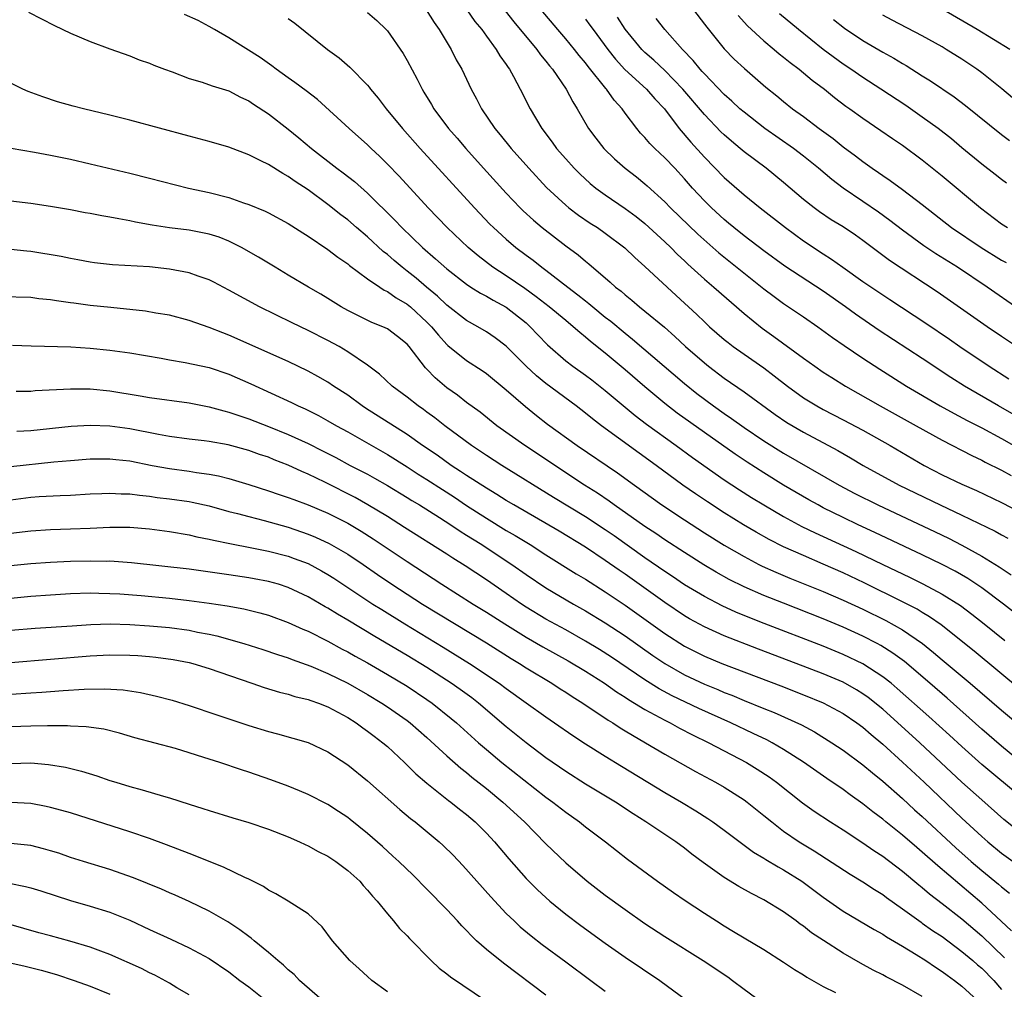
# Model space of a CAD drawing. Units: inches. Extents: x 2661000 to 2664000, y 1554000 to 1557000.
# Drawn here: x 2661810 to 2661909, y 1555858 to 1555956 of the extents above; entities that cross this region are included whole.
import ezdxf

# ---------------------------------------------------------------- set-up
doc = ezdxf.new("R2010")
doc.units = ezdxf.units.IN
doc.header["$MEASUREMENT"] = 0
doc.layers.add('LD26611554_2ft', color=134, linetype='Continuous')

msp = doc.modelspace()

# ---------------------------------------------------------------- linework, layer by layer
at = {"layer": 'LD26611554_2ft'}
for points, elevation in [([(2661810.772, 1555956.772), (2661813.412, 1555955.412), (2661815, 1555954.651), (2661817, 1555953.783), (2661819, 1555953.049), (2661821, 1555952.351), (2661821.959, 1555951.959), (2661823, 1555951.62), (2661823.415, 1555951.415), (2661824.519, 1555951), (2661825.261, 1555950.739), (2661827, 1555950.07), (2661828.315, 1555949.685), (2661829.321, 1555949.321), (2661831, 1555948.8), (2661832.184, 1555948.184), (2661833, 1555947.819), (2661833.48, 1555947.48), (2661835, 1555946.48), (2661837, 1555944.938), (2661838.072, 1555944.073), (2661839.338, 1555943), (2661841.9, 1555941), (2661842.54, 1555940.54), (2661843.667, 1555939.667), (2661845, 1555938.496), (2661847.764, 1555935.764), (2661848.477, 1555935), (2661850.545, 1555933), (2661851.867, 1555931.867), (2661853, 1555930.846), (2661855, 1555929.289), (2661855.437, 1555929), (2661856.388, 1555928.389), (2661857, 1555928.074), (2661857.665, 1555927.665), (2661859, 1555926.97), (2661861, 1555925.378), (2661861.426, 1555925), (2661862.181, 1555924.181), (2661863.169, 1555923.169), (2661865, 1555921.565), (2661865.722, 1555921), (2661867, 1555920.091), (2661867.623, 1555919.623), (2661869, 1555918.555), (2661872.018, 1555916.018), (2661873.147, 1555915.147), (2661876.151, 1555913), (2661877.799, 1555911.799), (2661881, 1555909.548), (2661882.529, 1555908.529), (2661883.754, 1555907.754), (2661885.001, 1555907.001), (2661887, 1555905.836), (2661888.84, 1555904.84), (2661890.187, 1555904.187), (2661891, 1555903.822), (2661894.29, 1555902.29), (2661897, 1555900.989), (2661899.71, 1555899.711), (2661901.049, 1555899.049), (2661903, 1555898.004), (2661904.838, 1555896.838), (2661905.982, 1555895.982), (2661907.244, 1555895), (2661909.325, 1555893.325)], 8292), ([(2661911.329, 1555895.329), (2661909.2, 1555897), (2661907, 1555898.624), (2661905.578, 1555899.578), (2661904.314, 1555900.314), (2661903, 1555901.006), (2661901, 1555901.972), (2661896.218, 1555904.218), (2661894.519, 1555905), (2661893, 1555905.735), (2661891, 1555906.728), (2661890.481, 1555907), (2661889.532, 1555907.532), (2661887, 1555909.014), (2661885, 1555910.237), (2661883.318, 1555911.318), (2661882.121, 1555912.121), (2661879, 1555914.308), (2661876.267, 1555916.267), (2661875, 1555917.243), (2661873, 1555918.915), (2661871, 1555920.638), (2661869, 1555922.315), (2661867.504, 1555923.504), (2661867, 1555923.952), (2661866.412, 1555924.412), (2661865.768, 1555925), (2661865, 1555925.61), (2661863.323, 1555927), (2661862.031, 1555928.031), (2661860.86, 1555928.86), (2661859, 1555930.125), (2661857.652, 1555931), (2661856.153, 1555932.153), (2661855.142, 1555933), (2661853.04, 1555935), (2661851.125, 1555937), (2661848.184, 1555940.185), (2661847, 1555941.423), (2661846.208, 1555942.207), (2661845.355, 1555943), (2661845, 1555943.354), (2661843.131, 1555945), (2661839.936, 1555947.936), (2661838.808, 1555948.808), (2661837.664, 1555949.663), (2661837, 1555950.113), (2661835.767, 1555951), (2661835.34, 1555951.34), (2661834.173, 1555952.173), (2661831, 1555954.182), (2661829.54, 1555955), (2661829, 1555955.323), (2661827.901, 1555955.901), (2661826.534, 1555956.534)], 8290), ([(2661845, 1555956.74), (2661845.924, 1555955.924), (2661846.892, 1555955), (2661847, 1555954.881), (2661848.595, 1555952.595), (2661849, 1555951.876), (2661850.007, 1555950.007), (2661850.502, 1555949), (2661850.697, 1555948.697), (2661851.445, 1555947.445), (2661851.689, 1555947), (2661853.175, 1555945), (2661854.031, 1555944.031), (2661854.907, 1555943), (2661856.716, 1555941), (2661859, 1555938.495), (2661860.413, 1555937), (2661860.705, 1555936.705), (2661861.74, 1555935.74), (2661862.627, 1555935), (2661865, 1555933.176), (2661866.25, 1555932.25), (2661867, 1555931.609), (2661867.345, 1555931.345), (2661869.506, 1555929.506), (2661870.043, 1555929), (2661870.584, 1555928.584), (2661871, 1555928.21), (2661871.675, 1555927.675), (2661872.458, 1555927), (2661873, 1555926.577), (2661874.959, 1555924.959), (2661876.02, 1555924.02), (2661877.102, 1555923), (2661879, 1555921.34), (2661879.428, 1555921), (2661881, 1555919.811), (2661883, 1555918.428), (2661886.145, 1555916.145), (2661887.336, 1555915.336), (2661889, 1555914.358), (2661892.486, 1555912.486), (2661893.759, 1555911.759), (2661895.044, 1555911), (2661898.665, 1555909), (2661902.805, 1555907), (2661905, 1555905.968), (2661908.346, 1555904.346), (2661909, 1555903.972), (2661909.634, 1555903.634)], 8286), ([(2661850.925, 1555957), (2661851.71, 1555955.71), (2661852.241, 1555955), (2661853.445, 1555953), (2661853.958, 1555951.958), (2661854.502, 1555951), (2661855.459, 1555949), (2661856.003, 1555948.003), (2661856.512, 1555947), (2661857.863, 1555945), (2661858.386, 1555944.386), (2661859.49, 1555943), (2661861.267, 1555941), (2661863.063, 1555939.063), (2661865, 1555937.264), (2661865.325, 1555937), (2661866.277, 1555936.278), (2661867.466, 1555935.466), (2661868.199, 1555935), (2661869, 1555934.433), (2661870.955, 1555932.955), (2661871.978, 1555931.978), (2661873, 1555931.079), (2661876.138, 1555928.138), (2661878.23, 1555926.23), (2661879, 1555925.479), (2661879.522, 1555925), (2661881, 1555923.722), (2661881.397, 1555923.397), (2661881.919, 1555923), (2661883, 1555922.226), (2661885, 1555920.831), (2661886.05, 1555920.05), (2661887.38, 1555919), (2661889, 1555917.823), (2661890.356, 1555917), (2661891, 1555916.647), (2661893, 1555915.61), (2661895, 1555914.541), (2661897.76, 1555913), (2661901.175, 1555911), (2661903, 1555910.053), (2661905, 1555909.086), (2661906.457, 1555908.457), (2661909, 1555907.257), (2661911, 1555906.213)], 8284), ([(2661855.006, 1555957), (2661855.832, 1555955.832), (2661856.521, 1555955), (2661857, 1555954.329), (2661857.997, 1555953), (2661858.357, 1555952.357), (2661859, 1555951.465), (2661859.178, 1555951.178), (2661859.32, 1555951), (2661859.746, 1555950.254), (2661860.421, 1555949), (2661861.419, 1555947), (2661862.582, 1555945), (2661863.625, 1555943.625), (2661864.072, 1555943), (2661865, 1555941.946), (2661865.852, 1555941), (2661866.421, 1555940.421), (2661867.469, 1555939.469), (2661868.037, 1555939), (2661869, 1555938.301), (2661871, 1555936.948), (2661872.112, 1555936.112), (2661873, 1555935.406), (2661875, 1555933.58), (2661875.617, 1555933), (2661876.302, 1555932.302), (2661877, 1555931.654), (2661877.328, 1555931.328), (2661879, 1555929.795), (2661879.956, 1555929), (2661883, 1555926.336), (2661884.85, 1555924.85), (2661886.023, 1555924.023), (2661889, 1555921.823), (2661890.141, 1555921), (2661891, 1555920.41), (2661891.855, 1555919.855), (2661893.244, 1555919), (2661896.73, 1555917), (2661900.379, 1555915), (2661903, 1555913.536), (2661905.986, 1555911.986), (2661907, 1555911.523), (2661907.338, 1555911.338), (2661909, 1555910.518), (2661909.968, 1555909.968)], 8282), ([(2661858.887, 1555956.887), (2661859.78, 1555955.78), (2661862.091, 1555953), (2661862.462, 1555952.462), (2661863, 1555951.827), (2661863.356, 1555951.355), (2661863.666, 1555951), (2661865.053, 1555949), (2661865.711, 1555947.711), (2661866.175, 1555947), (2661867.304, 1555945), (2661868.028, 1555944.028), (2661868.844, 1555943), (2661869.938, 1555941.937), (2661871.009, 1555941), (2661872.133, 1555940.134), (2661873, 1555939.442), (2661873.234, 1555939.234), (2661875, 1555937.617), (2661875.584, 1555937), (2661878.347, 1555934.347), (2661880.448, 1555932.448), (2661885, 1555928.817), (2661886.035, 1555928.035), (2661887, 1555927.353), (2661889, 1555926.01), (2661890.462, 1555925), (2661891.922, 1555923.922), (2661893.105, 1555923.105), (2661895, 1555921.823), (2661896.707, 1555920.707), (2661899.41, 1555919), (2661902.806, 1555917), (2661904.221, 1555916.221), (2661905.529, 1555915.529), (2661907, 1555914.778), (2661909, 1555913.709), (2661911, 1555912.58)], 8280), ([(2661911.436, 1555915.436), (2661908.686, 1555917), (2661905.258, 1555919), (2661903.877, 1555919.877), (2661901, 1555921.782), (2661896.63, 1555924.63), (2661894.256, 1555926.256), (2661893.241, 1555927), (2661891, 1555928.574), (2661887.127, 1555931.127), (2661885, 1555932.649), (2661883, 1555934.159), (2661881.958, 1555935), (2661881.447, 1555935.447), (2661881, 1555935.808), (2661879.714, 1555937), (2661879, 1555937.708), (2661877.803, 1555939), (2661877, 1555939.923), (2661876.009, 1555941), (2661875, 1555942.057), (2661873.983, 1555943), (2661873.497, 1555943.497), (2661873, 1555944.093), (2661872.548, 1555944.548), (2661872.175, 1555945), (2661871, 1555946.57), (2661870.697, 1555947), (2661869.884, 1555947.884), (2661869.121, 1555949), (2661869.059, 1555949.059), (2661867.277, 1555951.277), (2661867, 1555951.648), (2661866.373, 1555952.372), (2661865.887, 1555953), (2661865, 1555954.066), (2661864.198, 1555955), (2661862.537, 1555957)], 8278), ([(2661877.894, 1555957), (2661879, 1555955.557), (2661879.232, 1555955.232), (2661881, 1555953.043), (2661882.017, 1555952.017), (2661883.054, 1555951.054), (2661885.201, 1555949.201), (2661886.311, 1555948.311), (2661887, 1555947.728), (2661887.903, 1555947), (2661889, 1555946.208), (2661890.585, 1555945), (2661891.989, 1555943.989), (2661893, 1555943.162), (2661894.25, 1555942.25), (2661895, 1555941.667), (2661895.948, 1555941), (2661896.58, 1555940.58), (2661897, 1555940.273), (2661897.767, 1555939.767), (2661899, 1555938.851), (2661901, 1555937.327), (2661903.941, 1555935), (2661906.924, 1555933), (2661909, 1555931.733), (2661909.466, 1555931.466)], 8270), ([(2661882.42, 1555956.42), (2661883.367, 1555955.367), (2661885, 1555953.861), (2661886.051, 1555953), (2661886.561, 1555952.56), (2661887, 1555952.23), (2661887.665, 1555951.664), (2661888.572, 1555951), (2661889.89, 1555949.89), (2661891.123, 1555949), (2661892.143, 1555948.143), (2661893.283, 1555947.283), (2661893.695, 1555947), (2661895, 1555946.053), (2661896.822, 1555944.823), (2661897.993, 1555943.993), (2661899, 1555943.321), (2661901, 1555941.852), (2661903, 1555940.247), (2661906.861, 1555937), (2661909, 1555935.402), (2661909.591, 1555935)], 8268), ([(2661909.499, 1555939.499), (2661909, 1555939.853), (2661908.365, 1555940.365), (2661907, 1555941.424), (2661905, 1555943.073), (2661903.956, 1555943.955), (2661902.611, 1555945), (2661901, 1555946.154), (2661899.32, 1555947.32), (2661896.816, 1555949), (2661895, 1555950.166), (2661893.788, 1555951), (2661893, 1555951.513), (2661890.978, 1555952.978), (2661888.496, 1555955), (2661886.593, 1555956.593)], 8266), ([(2661910.115, 1555948.115), (2661909.021, 1555949.021), (2661907, 1555950.638), (2661906.5, 1555951), (2661905, 1555952.003), (2661903.413, 1555953), (2661903, 1555953.244), (2661901, 1555954.369), (2661897.959, 1555955.959), (2661897, 1555956.439)], 8262), ([(2661909.82, 1555953), (2661906.552, 1555955), (2661903, 1555957.069)], 8260), ([(2661837, 1555956.127), (2661837.643, 1555955.643), (2661840.968, 1555953), (2661842.134, 1555952.134), (2661843.208, 1555951.208), (2661845, 1555949.382), (2661845.177, 1555949.177), (2661845.297, 1555949), (2661846.076, 1555948.076), (2661846.886, 1555947), (2661848.53, 1555945), (2661850.309, 1555943), (2661855.782, 1555937), (2661857.351, 1555935.351), (2661857.702, 1555935), (2661859, 1555933.822), (2661859.966, 1555933), (2661861, 1555932.224), (2661861.712, 1555931.712), (2661862.606, 1555931), (2661863, 1555930.716), (2661865.201, 1555929), (2661866.234, 1555928.234), (2661867, 1555927.608), (2661867.347, 1555927.347), (2661867.736, 1555927), (2661869, 1555925.974), (2661869.553, 1555925.553), (2661871, 1555924.346), (2661871.756, 1555923.756), (2661877, 1555919.253), (2661878.252, 1555918.252), (2661879.924, 1555917), (2661881, 1555916.239), (2661881.743, 1555915.743), (2661883, 1555914.833), (2661885, 1555913.488), (2661887, 1555912.245), (2661892.603, 1555909), (2661894.172, 1555908.172), (2661896.5, 1555907), (2661902.29, 1555904.29), (2661903.642, 1555903.642), (2661905, 1555902.952), (2661907, 1555901.847), (2661908.76, 1555900.76), (2661909.954, 1555899.954)], 8288), ([(2661867, 1555956.051), (2661867.453, 1555955.453), (2661867.765, 1555955), (2661869.261, 1555953), (2661870.025, 1555952.026), (2661870.979, 1555950.979), (2661873.156, 1555949), (2661874.008, 1555948.008), (2661874.96, 1555947), (2661876.466, 1555945), (2661877.632, 1555943.632), (2661879, 1555942.126), (2661881, 1555940.064), (2661883, 1555938.328), (2661884.643, 1555937), (2661887.175, 1555935), (2661889, 1555933.675), (2661891, 1555932.344), (2661891.831, 1555931.831), (2661892.976, 1555931), (2661895, 1555929.575), (2661897, 1555928.207), (2661897.735, 1555927.735), (2661901.347, 1555925.347), (2661903.741, 1555923.741), (2661904.8, 1555923), (2661907.743, 1555921), (2661909.739, 1555919.739)], 8276), ([(2661911, 1555922.67), (2661909, 1555924.009), (2661907.551, 1555925), (2661902.504, 1555928.504), (2661897.681, 1555931.681), (2661895, 1555933.712), (2661894.243, 1555934.243), (2661893, 1555935.077), (2661891.802, 1555935.802), (2661890.61, 1555936.61), (2661890.087, 1555937), (2661889, 1555937.854), (2661887, 1555939.566), (2661885.229, 1555941), (2661883, 1555942.67), (2661882.619, 1555943), (2661881.726, 1555943.726), (2661881, 1555944.368), (2661880.676, 1555944.676), (2661879, 1555946.409), (2661876.809, 1555949), (2661875, 1555950.882), (2661873.91, 1555951.91), (2661873, 1555952.695), (2661872.688, 1555953), (2661871, 1555955.042), (2661870.246, 1555956.246)], 8274), ([(2661910.754, 1555926.754), (2661907.544, 1555929), (2661904.55, 1555931), (2661902.365, 1555932.365), (2661901.168, 1555933.168), (2661899, 1555934.733), (2661897.728, 1555935.728), (2661896.566, 1555936.566), (2661895, 1555937.653), (2661892.998, 1555939), (2661891.857, 1555939.857), (2661890.506, 1555941), (2661889, 1555942.227), (2661887.993, 1555943), (2661885.115, 1555945), (2661883, 1555946.645), (2661882.591, 1555947), (2661881.774, 1555947.774), (2661881, 1555948.449), (2661879, 1555950.515), (2661878.779, 1555950.779), (2661878.563, 1555951), (2661877.874, 1555951.874), (2661876.784, 1555953), (2661875.014, 1555955), (2661874.119, 1555956.119)], 8272), ([(2661892.024, 1555956.024), (2661893.146, 1555955.146), (2661895, 1555953.892), (2661897, 1555952.731), (2661898.112, 1555952.113), (2661899, 1555951.57), (2661899.366, 1555951.366), (2661901, 1555950.317), (2661901.813, 1555949.813), (2661904.201, 1555948.201), (2661905.344, 1555947.344), (2661909, 1555944.421), (2661909.816, 1555943.816)], 8264), ([(2661911, 1555888.258), (2661906.233, 1555892.233), (2661902.887, 1555894.886), (2661901.719, 1555895.719), (2661901, 1555896.137), (2661900.469, 1555896.469), (2661899, 1555897.235), (2661895.129, 1555899.129), (2661893, 1555900.139), (2661891, 1555901.035), (2661889, 1555901.889), (2661887, 1555902.781), (2661885.525, 1555903.525), (2661884.241, 1555904.241), (2661882.948, 1555905), (2661881, 1555906.204), (2661879.302, 1555907.302), (2661878.109, 1555908.109), (2661876.831, 1555909), (2661874.124, 1555911), (2661868.623, 1555915), (2661867.7, 1555915.7), (2661867, 1555916.272), (2661866.053, 1555917), (2661863, 1555919.281), (2661862.043, 1555920.043), (2661861.003, 1555921), (2661859, 1555923.018), (2661857.88, 1555923.88), (2661857, 1555924.467), (2661856.123, 1555925), (2661855, 1555925.625), (2661853, 1555927.187), (2661852.074, 1555928.074), (2661850.95, 1555929), (2661849.898, 1555929.898), (2661849, 1555930.611), (2661848.484, 1555931), (2661847.676, 1555931.676), (2661847, 1555932.277), (2661846.592, 1555932.592), (2661845, 1555934.065), (2661843.892, 1555935), (2661843, 1555935.785), (2661842.311, 1555936.311), (2661841, 1555937.353), (2661839, 1555938.811), (2661837.677, 1555939.677), (2661837, 1555940.171), (2661836.454, 1555940.454), (2661835, 1555941.365), (2661834.239, 1555941.761), (2661833, 1555942.365), (2661831, 1555943.136), (2661829, 1555943.713), (2661827, 1555944.226), (2661821, 1555945.86), (2661819, 1555946.358), (2661816.318, 1555947), (2661815.273, 1555947.273), (2661813.715, 1555947.714), (2661812.205, 1555948.205), (2661810.757, 1555948.757), (2661810.201, 1555949), (2661806.697, 1555950.697)], 8294), ([(2661809.024, 1555943.024), (2661811.373, 1555942.627), (2661813, 1555942.331), (2661815, 1555941.922), (2661817, 1555941.461), (2661821, 1555940.495), (2661823, 1555940.003), (2661826.933, 1555939), (2661829, 1555938.556), (2661831, 1555938.038), (2661832.481, 1555937.519), (2661833, 1555937.353), (2661834.669, 1555936.669), (2661835, 1555936.504), (2661837, 1555935.427), (2661838.467, 1555934.467), (2661839, 1555934.15), (2661841, 1555932.808), (2661842.011, 1555932.011), (2661843, 1555931.359), (2661843.192, 1555931.192), (2661845, 1555929.848), (2661846.232, 1555929), (2661846.69, 1555928.689), (2661847, 1555928.554), (2661847.901, 1555927.9), (2661849, 1555927.282), (2661849.343, 1555927), (2661851, 1555925.471), (2661851.468, 1555925), (2661852.146, 1555924.146), (2661853, 1555923.201), (2661853.106, 1555923.106), (2661855, 1555921.571), (2661856.57, 1555920.57), (2661857, 1555920.272), (2661859, 1555918.631), (2661860.948, 1555916.949), (2661862.046, 1555916.046), (2661863.17, 1555915.17), (2661866.165, 1555913), (2661870.244, 1555910.244), (2661871.936, 1555909), (2661874.719, 1555907), (2661877, 1555905.483), (2661879, 1555904.191), (2661881, 1555902.941), (2661883, 1555901.787), (2661884.51, 1555901), (2661884.836, 1555900.836), (2661886.211, 1555900.211), (2661887.625, 1555899.625), (2661891, 1555898.274), (2661893, 1555897.405), (2661895, 1555896.471), (2661897.327, 1555895.327), (2661899, 1555894.388), (2661901.005, 1555893.005), (2661902.116, 1555892.115), (2661903, 1555891.355), (2661905.823, 1555889), (2661909, 1555886.274), (2661911, 1555884.598)], 8296), ([(2661912.103, 1555880.104), (2661909, 1555882.657), (2661907, 1555884.378), (2661903.501, 1555887.502), (2661901.756, 1555889), (2661899.187, 1555891.187), (2661898.038, 1555892.038), (2661896.805, 1555892.805), (2661896.438, 1555893), (2661895, 1555893.746), (2661893, 1555894.67), (2661891, 1555895.513), (2661887, 1555897.069), (2661885, 1555897.867), (2661883, 1555898.741), (2661881.489, 1555899.489), (2661880.205, 1555900.205), (2661878.955, 1555900.955), (2661877, 1555902.195), (2661875, 1555903.497), (2661874.11, 1555904.11), (2661873, 1555904.834), (2661869.888, 1555907), (2661869.379, 1555907.379), (2661868.195, 1555908.195), (2661866.912, 1555909), (2661860.883, 1555913), (2661858.051, 1555915), (2661856.356, 1555916.356), (2661855, 1555917.344), (2661854.074, 1555918.074), (2661853, 1555918.819), (2661851.824, 1555919.824), (2661851, 1555920.716), (2661850.853, 1555920.853), (2661849.211, 1555923), (2661849, 1555923.246), (2661848.027, 1555924.027), (2661847, 1555924.788), (2661846.555, 1555925), (2661845.441, 1555925.441), (2661843, 1555926.63), (2661842.328, 1555927), (2661841, 1555927.838), (2661840.276, 1555928.276), (2661839.026, 1555929), (2661837, 1555930.216), (2661835.662, 1555931), (2661834.005, 1555932.005), (2661832.273, 1555933), (2661831, 1555933.638), (2661830.028, 1555934.027), (2661829, 1555934.354), (2661827, 1555934.734), (2661825, 1555934.982), (2661823.249, 1555935.249), (2661821.56, 1555935.56), (2661821, 1555935.681), (2661819.881, 1555935.881), (2661819, 1555936.062), (2661818.194, 1555936.194), (2661817, 1555936.428), (2661816.505, 1555936.505), (2661815, 1555936.792), (2661813, 1555937.142), (2661811, 1555937.454), (2661809, 1555937.676)], 8298), ([(2661911, 1555877.456), (2661907, 1555880.802), (2661905, 1555882.603), (2661903.757, 1555883.757), (2661901.658, 1555885.657), (2661898.472, 1555888.472), (2661897.839, 1555889), (2661897, 1555889.664), (2661895, 1555890.953), (2661893, 1555891.918), (2661891, 1555892.745), (2661885.037, 1555895.037), (2661883.599, 1555895.599), (2661882.183, 1555896.183), (2661880.806, 1555896.806), (2661879, 1555897.744), (2661877, 1555898.95), (2661875.779, 1555899.779), (2661875, 1555900.283), (2661873, 1555901.667), (2661869.879, 1555903.879), (2661869, 1555904.483), (2661867, 1555905.807), (2661863.767, 1555907.767), (2661858.546, 1555911), (2661857, 1555911.987), (2661855.481, 1555913), (2661852.8, 1555915), (2661851.789, 1555915.79), (2661851, 1555916.382), (2661850.644, 1555916.644), (2661850.119, 1555917), (2661849, 1555917.892), (2661847.493, 1555919), (2661846.22, 1555920.22), (2661845, 1555921.124), (2661843, 1555922.469), (2661842.132, 1555923), (2661841, 1555923.621), (2661839, 1555924.628), (2661837.383, 1555925.383), (2661834.094, 1555927), (2661831, 1555928.699), (2661829.487, 1555929.487), (2661829, 1555929.723), (2661827.907, 1555930.093), (2661827, 1555930.434), (2661825, 1555930.826), (2661823, 1555931.035), (2661819.242, 1555931.242), (2661817.451, 1555931.451), (2661817, 1555931.513), (2661815.76, 1555931.759), (2661815, 1555931.88), (2661814.088, 1555932.087), (2661811, 1555932.594), (2661810.614, 1555932.614), (2661809, 1555932.793)], 8300), ([(2661911, 1555873.838), (2661909.244, 1555875.244), (2661907, 1555877.212), (2661905, 1555879.026), (2661900.741, 1555883), (2661897, 1555886.375), (2661895.546, 1555887.546), (2661895, 1555887.936), (2661894.343, 1555888.343), (2661893, 1555889.093), (2661891, 1555889.951), (2661888.281, 1555891), (2661884.448, 1555892.448), (2661881, 1555893.798), (2661879, 1555894.685), (2661877.503, 1555895.503), (2661877, 1555895.797), (2661875, 1555897.138), (2661871, 1555900.003), (2661870.404, 1555900.404), (2661869, 1555901.401), (2661867, 1555902.73), (2661864.343, 1555904.343), (2661859.774, 1555907), (2661859, 1555907.466), (2661858.064, 1555908.064), (2661857, 1555908.692), (2661855, 1555909.979), (2661854.392, 1555910.392), (2661853.425, 1555911), (2661852.014, 1555912.015), (2661850.56, 1555913), (2661849, 1555914.111), (2661844.784, 1555916.784), (2661844.458, 1555917), (2661843, 1555918.075), (2661841.57, 1555919), (2661841, 1555919.394), (2661839.985, 1555919.985), (2661839, 1555920.521), (2661837, 1555921.474), (2661831, 1555924.146), (2661830.38, 1555924.379), (2661829, 1555924.936), (2661827, 1555925.635), (2661825, 1555926.151), (2661823.629, 1555926.371), (2661822.577, 1555926.577), (2661819.073, 1555926.927), (2661817, 1555927.156), (2661815.362, 1555927.362), (2661815, 1555927.426), (2661813.597, 1555927.597), (2661813, 1555927.726), (2661811.824, 1555927.824), (2661811, 1555927.936), (2661808.028, 1555928.028)], 8302), ([(2661809.146, 1555923.146), (2661811.056, 1555923.056), (2661815.036, 1555922.964), (2661817, 1555922.839), (2661819, 1555922.642), (2661821, 1555922.366), (2661824.17, 1555921.83), (2661825, 1555921.667), (2661826.601, 1555921.399), (2661829, 1555920.873), (2661831, 1555920.196), (2661833.228, 1555919.228), (2661837.332, 1555917.332), (2661837.996, 1555917), (2661838.696, 1555916.696), (2661840.036, 1555916.036), (2661841, 1555915.512), (2661841.864, 1555915), (2661843, 1555914.377), (2661847, 1555912.11), (2661849, 1555910.852), (2661850.115, 1555910.115), (2661851, 1555909.568), (2661852.551, 1555908.551), (2661853.775, 1555907.775), (2661855, 1555906.956), (2661857, 1555905.657), (2661859, 1555904.439), (2661859.912, 1555903.912), (2661861.4, 1555903), (2661863, 1555901.975), (2661866.063, 1555900.063), (2661867, 1555899.5), (2661869, 1555898.24), (2661871, 1555896.899), (2661875, 1555894.027), (2661877, 1555892.732), (2661879, 1555891.728), (2661880.757, 1555891), (2661886.73, 1555888.73), (2661889, 1555887.844), (2661891, 1555887.016), (2661893, 1555885.941), (2661894.39, 1555885), (2661895, 1555884.551), (2661895.823, 1555883.823), (2661897, 1555882.85), (2661899, 1555881.042), (2661901.192, 1555879), (2661905, 1555875.368), (2661907, 1555873.523), (2661907.603, 1555873), (2661909, 1555871.85), (2661910.655, 1555870.655)], 8304), ([(2661809.523, 1555918.477), (2661811, 1555918.504), (2661811.454, 1555918.546), (2661815, 1555918.743), (2661817, 1555918.714), (2661819, 1555918.51), (2661822.036, 1555918.036), (2661823, 1555917.861), (2661827, 1555917.305), (2661829, 1555916.917), (2661830.498, 1555916.499), (2661831, 1555916.387), (2661832.018, 1555916.018), (2661833, 1555915.71), (2661835, 1555914.933), (2661837, 1555914.129), (2661839, 1555913.204), (2661840.464, 1555912.464), (2661841.787, 1555911.787), (2661843.257, 1555911), (2661845, 1555910.096), (2661845.708, 1555909.708), (2661847, 1555908.974), (2661849, 1555907.761), (2661849.463, 1555907.462), (2661850.245, 1555907), (2661852.263, 1555905.737), (2661853.403, 1555905), (2661854.35, 1555904.351), (2661855, 1555903.96), (2661855.577, 1555903.577), (2661856.523, 1555903), (2661859, 1555901.371), (2661859.561, 1555901), (2661861, 1555899.983), (2661863, 1555898.649), (2661865.777, 1555897), (2661867, 1555896.309), (2661869, 1555895.088), (2661871, 1555893.786), (2661873.802, 1555891.802), (2661875, 1555890.981), (2661877, 1555889.844), (2661879, 1555888.9), (2661880.357, 1555888.358), (2661881, 1555888.076), (2661881.782, 1555887.782), (2661883, 1555887.263), (2661885, 1555886.449), (2661886.043, 1555886.042), (2661888.803, 1555884.803), (2661890.105, 1555884.105), (2661891.879, 1555883), (2661893, 1555882.25), (2661895, 1555880.772), (2661895.956, 1555879.956), (2661897, 1555879.127), (2661899, 1555877.356), (2661900.223, 1555876.223), (2661901, 1555875.532), (2661904.387, 1555872.387), (2661905.946, 1555871), (2661907, 1555870.099), (2661908.704, 1555868.704), (2661909, 1555868.434), (2661909.808, 1555867.808)], 8306), ([(2661909.989, 1555863.989), (2661908.966, 1555864.966), (2661907, 1555866.802), (2661902.563, 1555870.563), (2661901, 1555871.961), (2661900.43, 1555872.429), (2661899, 1555873.667), (2661897.32, 1555875), (2661897, 1555875.269), (2661896.007, 1555876.007), (2661895, 1555876.824), (2661893.728, 1555877.728), (2661893, 1555878.275), (2661891.375, 1555879.375), (2661889, 1555881.026), (2661887, 1555882.322), (2661885.834, 1555883), (2661885.288, 1555883.288), (2661883.939, 1555883.939), (2661881.675, 1555885), (2661878.439, 1555886.439), (2661875.746, 1555887.746), (2661874.444, 1555888.444), (2661873, 1555889.357), (2661869.628, 1555891.628), (2661868.402, 1555892.402), (2661867, 1555893.254), (2661865, 1555894.383), (2661863, 1555895.475), (2661861, 1555896.687), (2661860.526, 1555897), (2661859, 1555898.068), (2661857, 1555899.439), (2661854.857, 1555900.857), (2661853.621, 1555901.621), (2661853, 1555902.032), (2661848.741, 1555904.741), (2661847, 1555905.824), (2661845.012, 1555907.012), (2661843.74, 1555907.74), (2661840.702, 1555909.298), (2661839, 1555910.11), (2661838.364, 1555910.364), (2661837, 1555911.021), (2661835.57, 1555911.57), (2661835, 1555911.815), (2661834.107, 1555912.107), (2661833, 1555912.516), (2661830.92, 1555913.08), (2661829, 1555913.409), (2661828.524, 1555913.476), (2661827, 1555913.646), (2661825, 1555913.915), (2661823.893, 1555914.106), (2661821, 1555914.686), (2661819, 1555914.957), (2661817, 1555915.024), (2661815.086, 1555914.915), (2661811, 1555914.499), (2661809.581, 1555914.419)], 8308), ([(2661809, 1555910.898), (2661813.342, 1555911.342), (2661815, 1555911.495), (2661817, 1555911.654), (2661819, 1555911.672), (2661819.594, 1555911.594), (2661821, 1555911.447), (2661823.266, 1555911), (2661825, 1555910.68), (2661827, 1555910.409), (2661827.718, 1555910.282), (2661829, 1555910.119), (2661829.948, 1555909.948), (2661831, 1555909.667), (2661833, 1555909.066), (2661835, 1555908.44), (2661836.065, 1555908.065), (2661837, 1555907.769), (2661837.546, 1555907.546), (2661839, 1555907.023), (2661841, 1555906.173), (2661843, 1555905.148), (2661844.351, 1555904.351), (2661845.579, 1555903.58), (2661849, 1555901.285), (2661852.488, 1555899), (2661855.676, 1555897), (2661857, 1555896.193), (2661858.85, 1555895), (2661861, 1555893.647), (2661862.682, 1555892.682), (2661865.254, 1555891.254), (2661867, 1555890.207), (2661868.911, 1555889), (2661870.131, 1555888.131), (2661871, 1555887.593), (2661871.35, 1555887.35), (2661871.954, 1555887), (2661873, 1555886.36), (2661875, 1555885.272), (2661875.544, 1555885), (2661876.475, 1555884.475), (2661877.792, 1555883.792), (2661879.442, 1555883), (2661883.254, 1555881), (2661884.338, 1555880.338), (2661885.539, 1555879.539), (2661886.275, 1555879), (2661888.92, 1555876.92), (2661890.086, 1555876.086), (2661891.717, 1555875), (2661893, 1555874.19), (2661895, 1555872.884), (2661896.102, 1555872.102), (2661897, 1555871.524), (2661899, 1555870.021), (2661900.648, 1555868.648), (2661901, 1555868.379), (2661901.737, 1555867.736), (2661903, 1555866.778), (2661905, 1555865.219), (2661907, 1555863.491), (2661909.282, 1555861.282)], 8310), ([(2661809, 1555907.531), (2661811, 1555907.779), (2661811.845, 1555907.846), (2661813.972, 1555907.972), (2661815, 1555908.007), (2661817, 1555908.138), (2661818.166, 1555908.166), (2661819, 1555908.208), (2661820.128, 1555908.128), (2661821, 1555908.11), (2661821.974, 1555907.974), (2661823, 1555907.879), (2661823.765, 1555907.766), (2661825, 1555907.622), (2661827, 1555907.336), (2661827.285, 1555907.285), (2661829, 1555906.905), (2661831, 1555906.348), (2661831.865, 1555906.135), (2661833, 1555905.823), (2661834.57, 1555905.43), (2661837, 1555904.743), (2661839, 1555904.061), (2661839.749, 1555903.749), (2661841.126, 1555903.126), (2661843, 1555902.034), (2661844.552, 1555901), (2661845.994, 1555899.994), (2661847.464, 1555899), (2661850.557, 1555897), (2661857, 1555893.075), (2661859.495, 1555891.495), (2661860.33, 1555891), (2661861, 1555890.566), (2661863.614, 1555889), (2661864.452, 1555888.452), (2661865, 1555888.115), (2661865.668, 1555887.668), (2661866.743, 1555887), (2661869.279, 1555885.279), (2661869.753, 1555885), (2661870.5, 1555884.5), (2661871, 1555884.21), (2661871.743, 1555883.743), (2661873.073, 1555883), (2661875, 1555881.851), (2661878.098, 1555880.098), (2661880.125, 1555879), (2661881, 1555878.495), (2661883, 1555877.226), (2661883.31, 1555877), (2661885, 1555875.659), (2661885.795, 1555875), (2661887, 1555874.074), (2661888.552, 1555873), (2661890.071, 1555872.071), (2661893.717, 1555869.717), (2661895, 1555868.933), (2661896.163, 1555868.163), (2661897, 1555867.657), (2661897.372, 1555867.372), (2661899, 1555866.238), (2661900.867, 1555864.867), (2661901, 1555864.786), (2661902.036, 1555864.036), (2661903, 1555863.416), (2661905, 1555861.929), (2661906.091, 1555861), (2661906.57, 1555860.57), (2661907, 1555860.217), (2661908.206, 1555859), (2661909, 1555858.087)], 8312), ([(2661809, 1555904.145), (2661811, 1555904.396), (2661813, 1555904.519), (2661815, 1555904.576), (2661817, 1555904.664), (2661819, 1555904.775), (2661821, 1555904.773), (2661823, 1555904.592), (2661825, 1555904.309), (2661827, 1555903.969), (2661827.783, 1555903.783), (2661829, 1555903.549), (2661829.434, 1555903.434), (2661831.099, 1555903.099), (2661833.314, 1555902.686), (2661835, 1555902.341), (2661837, 1555901.816), (2661837.604, 1555901.604), (2661839, 1555901.077), (2661840.361, 1555900.36), (2661841, 1555899.99), (2661841.602, 1555899.602), (2661845.541, 1555897), (2661846.436, 1555896.436), (2661848.753, 1555895), (2661852.646, 1555892.646), (2661855.283, 1555891), (2661858.301, 1555889), (2661859, 1555888.476), (2661861, 1555887.025), (2661863, 1555885.593), (2661863.884, 1555885), (2661865.718, 1555883.718), (2661867, 1555882.892), (2661869, 1555881.629), (2661870.631, 1555880.63), (2661875, 1555877.978), (2661876.684, 1555877), (2661878.129, 1555876.129), (2661879.346, 1555875.346), (2661879.851, 1555875), (2661881, 1555874.157), (2661883.956, 1555871.956), (2661885, 1555871.347), (2661885.204, 1555871.204), (2661886.45, 1555870.45), (2661887, 1555870.163), (2661888.83, 1555869), (2661891, 1555867.397), (2661893, 1555865.999), (2661896.131, 1555864.131), (2661897, 1555863.656), (2661897.39, 1555863.39), (2661899, 1555862.448), (2661900.395, 1555861.605), (2661901.347, 1555861), (2661902.327, 1555860.327), (2661903, 1555859.906), (2661903.509, 1555859.509), (2661904.242, 1555859), (2661905, 1555858.426), (2661906.551, 1555857)], 8314), ([(2661901, 1555857.355), (2661899, 1555858.524), (2661897.366, 1555859.366), (2661897, 1555859.572), (2661896.047, 1555860.047), (2661894.747, 1555860.747), (2661893, 1555861.748), (2661891.012, 1555863.012), (2661889.816, 1555863.816), (2661889, 1555864.467), (2661888.68, 1555864.68), (2661888.266, 1555865), (2661887, 1555865.923), (2661885, 1555867.146), (2661883.757, 1555867.757), (2661882.468, 1555868.468), (2661881, 1555869.387), (2661878.89, 1555870.89), (2661877.742, 1555871.742), (2661877, 1555872.338), (2661876.108, 1555873), (2661875, 1555873.741), (2661873.107, 1555875), (2661871.811, 1555875.811), (2661870.016, 1555877), (2661867, 1555878.818), (2661865, 1555880.084), (2661863, 1555881.474), (2661861, 1555882.973), (2661859, 1555884.616), (2661856.201, 1555887), (2661855.52, 1555887.52), (2661854.364, 1555888.364), (2661853.451, 1555889), (2661851, 1555890.58), (2661849, 1555891.798), (2661845.735, 1555893.735), (2661843, 1555895.381), (2661841.969, 1555895.969), (2661841, 1555896.579), (2661840.723, 1555896.724), (2661839, 1555897.736), (2661837, 1555898.681), (2661835.997, 1555899), (2661835, 1555899.285), (2661833.553, 1555899.553), (2661833, 1555899.653), (2661831, 1555899.948), (2661827, 1555900.512), (2661821.17, 1555901.169), (2661819, 1555901.315), (2661818.692, 1555901.308), (2661817, 1555901.339), (2661815, 1555901.292), (2661813, 1555901.2), (2661811, 1555901.06), (2661809, 1555900.848)], 8316), ([(2661809, 1555897.606), (2661811, 1555897.786), (2661813, 1555897.927), (2661815, 1555898.047), (2661817, 1555898.114), (2661817.891, 1555898.109), (2661819, 1555898.078), (2661819.979, 1555898.021), (2661822.157, 1555897.843), (2661825, 1555897.579), (2661827, 1555897.365), (2661829, 1555897.096), (2661830.824, 1555896.824), (2661832.515, 1555896.515), (2661834.122, 1555896.122), (2661835, 1555895.874), (2661837, 1555895.147), (2661838.464, 1555894.464), (2661839, 1555894.245), (2661841, 1555893.244), (2661842.454, 1555892.454), (2661843, 1555892.181), (2661843.747, 1555891.748), (2661845, 1555891.059), (2661847, 1555889.896), (2661849, 1555888.694), (2661851, 1555887.374), (2661851.533, 1555887), (2661853.454, 1555885.454), (2661853.988, 1555885), (2661856.196, 1555883), (2661857, 1555882.305), (2661858.559, 1555881), (2661863, 1555877.513), (2661863.713, 1555877), (2661865, 1555875.977), (2661866.383, 1555875), (2661867, 1555874.499), (2661869.005, 1555873), (2661870.117, 1555872.117), (2661871.25, 1555871.25), (2661874.281, 1555869), (2661875.872, 1555867.872), (2661877.054, 1555867.054), (2661879, 1555865.773), (2661880.211, 1555865), (2661881, 1555864.505), (2661881.949, 1555863.949), (2661883, 1555863.299), (2661885, 1555862.102), (2661887, 1555860.842), (2661888.097, 1555860.097), (2661889, 1555859.57), (2661889.339, 1555859.339), (2661891, 1555858.389), (2661892.24, 1555857.76)], 8318), ([(2661809, 1555894.355), (2661811.449, 1555894.551), (2661815.187, 1555894.813), (2661817.074, 1555894.926), (2661819.016, 1555894.984), (2661821, 1555894.939), (2661823, 1555894.801), (2661825, 1555894.617), (2661827, 1555894.355), (2661827.826, 1555894.173), (2661829, 1555893.952), (2661829.783, 1555893.783), (2661832.502, 1555893), (2661834.416, 1555892.416), (2661835.91, 1555891.91), (2661837, 1555891.566), (2661837.398, 1555891.398), (2661839.289, 1555890.711), (2661841, 1555889.986), (2661843, 1555889.005), (2661845, 1555887.857), (2661846.433, 1555887), (2661847, 1555886.626), (2661849, 1555885.236), (2661849.313, 1555885), (2661851, 1555883.524), (2661853, 1555881.673), (2661854.418, 1555880.418), (2661855, 1555879.976), (2661855.53, 1555879.53), (2661857, 1555878.358), (2661858.653, 1555877), (2661860.847, 1555875), (2661863, 1555872.799), (2661865, 1555870.863), (2661867.171, 1555869), (2661869, 1555867.602), (2661871, 1555866.155), (2661873, 1555864.758), (2661875, 1555863.434), (2661878.866, 1555861), (2661881.36, 1555859.36), (2661881.855, 1555859), (2661883, 1555858.118), (2661884.797, 1555856.797)], 8320), ([(2661809, 1555891.105), (2661817, 1555891.752), (2661819, 1555891.857), (2661821, 1555891.85), (2661821.796, 1555891.796), (2661823, 1555891.699), (2661823.63, 1555891.629), (2661825.388, 1555891.388), (2661827, 1555891.09), (2661827.353, 1555891), (2661829, 1555890.503), (2661830.103, 1555890.103), (2661833.332, 1555889), (2661834.561, 1555888.561), (2661836.095, 1555888.095), (2661837, 1555887.888), (2661837.67, 1555887.67), (2661839, 1555887.366), (2661839.259, 1555887.259), (2661840.037, 1555887), (2661841, 1555886.626), (2661843, 1555885.539), (2661843.862, 1555885), (2661844.507, 1555884.507), (2661845, 1555884.178), (2661845.661, 1555883.661), (2661846.555, 1555883), (2661847, 1555882.613), (2661848.734, 1555881), (2661849.864, 1555879.864), (2661851, 1555878.896), (2661853.174, 1555877.174), (2661853.415, 1555877), (2661854.286, 1555876.286), (2661855, 1555875.74), (2661855.861, 1555875), (2661857, 1555873.867), (2661857.81, 1555873), (2661859.262, 1555871.262), (2661861, 1555869.298), (2661862.142, 1555868.142), (2661863, 1555867.351), (2661863.403, 1555867), (2661865, 1555865.7), (2661866.539, 1555864.539), (2661869, 1555862.743), (2661871, 1555861.333), (2661874.498, 1555859), (2661877.205, 1555857)], 8322), ([(2661807, 1555887.749), (2661811, 1555888.021), (2661812.11, 1555888.11), (2661813, 1555888.161), (2661814.262, 1555888.262), (2661816.395, 1555888.395), (2661818.435, 1555888.435), (2661820.325, 1555888.325), (2661822.064, 1555888.064), (2661823.707, 1555887.707), (2661825.291, 1555887.291), (2661827, 1555886.767), (2661829.799, 1555885.799), (2661833, 1555884.749), (2661835, 1555884.138), (2661835.909, 1555883.909), (2661837.468, 1555883.468), (2661839, 1555883.001), (2661841, 1555882.059), (2661843, 1555880.762), (2661845, 1555879.15), (2661848.251, 1555876.251), (2661849.345, 1555875.345), (2661849.794, 1555875), (2661852.221, 1555873), (2661852.631, 1555872.631), (2661853.637, 1555871.637), (2661854.61, 1555870.61), (2661857.435, 1555867.435), (2661859, 1555865.766), (2661859.784, 1555865), (2661860.416, 1555864.416), (2661861.507, 1555863.507), (2661862.631, 1555862.631), (2661865, 1555860.868), (2661867.545, 1555859), (2661869, 1555857.897)], 8324), ([(2661863, 1555857.517), (2661858.727, 1555860.727), (2661857, 1555862.131), (2661856.01, 1555863), (2661855.491, 1555863.491), (2661855, 1555864.037), (2661854.518, 1555864.518), (2661854.09, 1555865), (2661853, 1555866.164), (2661851, 1555868.218), (2661849.61, 1555869.61), (2661848.155, 1555871), (2661847.553, 1555871.553), (2661846.505, 1555872.505), (2661845, 1555873.823), (2661843.242, 1555875.242), (2661843, 1555875.431), (2661842.064, 1555876.064), (2661841, 1555876.755), (2661839, 1555877.783), (2661838.145, 1555878.145), (2661837, 1555878.598), (2661835.243, 1555879.243), (2661833, 1555880.025), (2661832.26, 1555880.26), (2661830.086, 1555881), (2661828.483, 1555881.517), (2661827, 1555881.986), (2661825.605, 1555882.395), (2661821.505, 1555883.505), (2661819.966, 1555883.966), (2661818.365, 1555884.365), (2661816.609, 1555884.609), (2661815, 1555884.672), (2661814.696, 1555884.696), (2661812.706, 1555884.706), (2661811, 1555884.678), (2661809, 1555884.584)], 8326), ([(2661809, 1555880.896), (2661811, 1555880.948), (2661812.793, 1555880.793), (2661814.519, 1555880.519), (2661816.136, 1555880.136), (2661817.659, 1555879.659), (2661819, 1555879.184), (2661819.583, 1555879), (2661821, 1555878.573), (2661822.256, 1555878.255), (2661824.402, 1555877.598), (2661825, 1555877.438), (2661827, 1555876.784), (2661828.359, 1555876.359), (2661829, 1555876.136), (2661831.405, 1555875.406), (2661833, 1555874.943), (2661835, 1555874.277), (2661837, 1555873.505), (2661838.133, 1555873), (2661838.714, 1555872.714), (2661839, 1555872.596), (2661840.016, 1555872.016), (2661841, 1555871.542), (2661841.794, 1555871), (2661843, 1555870.11), (2661844.204, 1555869), (2661844.565, 1555868.565), (2661845, 1555868.102), (2661845.501, 1555867.501), (2661845.976, 1555867), (2661847, 1555865.702), (2661847.617, 1555865), (2661848.231, 1555864.231), (2661849, 1555863.482), (2661849.225, 1555863.225), (2661851.436, 1555861), (2661852.24, 1555860.24), (2661853, 1555859.676), (2661853.362, 1555859.362), (2661857, 1555856.917)], 8328), ([(2661847, 1555857.827), (2661845.432, 1555859), (2661845, 1555859.382), (2661844.162, 1555860.162), (2661843.206, 1555861), (2661841.449, 1555863), (2661840.419, 1555864.419), (2661839, 1555865.707), (2661836.978, 1555867), (2661835.754, 1555867.754), (2661835, 1555868.12), (2661834.481, 1555868.481), (2661833, 1555869.223), (2661832.611, 1555869.389), (2661830.444, 1555870.444), (2661829, 1555871.006), (2661827.585, 1555871.585), (2661827, 1555871.795), (2661824.695, 1555872.695), (2661823, 1555873.325), (2661821, 1555874.013), (2661815, 1555875.91), (2661814.155, 1555876.155), (2661813, 1555876.462), (2661812.561, 1555876.561), (2661811, 1555876.852), (2661809, 1555876.97)], 8330), ([(2661840.429, 1555857), (2661838.142, 1555859), (2661837.586, 1555859.586), (2661837, 1555860.069), (2661836.526, 1555860.526), (2661835.931, 1555861), (2661835, 1555861.82), (2661833.543, 1555863), (2661833.252, 1555863.252), (2661833, 1555863.421), (2661832.111, 1555864.111), (2661830.894, 1555864.894), (2661829, 1555866.004), (2661827, 1555866.96), (2661825.587, 1555867.587), (2661825, 1555867.828), (2661824.196, 1555868.196), (2661821.369, 1555869.369), (2661819, 1555870.203), (2661816.326, 1555871), (2661815, 1555871.421), (2661813.827, 1555871.827), (2661813, 1555872.087), (2661812.291, 1555872.291), (2661811, 1555872.613), (2661810.662, 1555872.662), (2661809, 1555872.832)], 8332), ([(2661808.821, 1555868.821), (2661810.488, 1555868.488), (2661811, 1555868.351), (2661812.034, 1555868.034), (2661815, 1555867.067), (2661817, 1555866.5), (2661819, 1555865.882), (2661821, 1555865.072), (2661823, 1555864.133), (2661825.153, 1555863.153), (2661827, 1555862.287), (2661829, 1555861.201), (2661831, 1555859.848), (2661832.108, 1555859), (2661833, 1555858.355), (2661834.881, 1555856.881)], 8334), ([(2661827, 1555857.526), (2661825.743, 1555858.257), (2661825, 1555858.711), (2661823.533, 1555859.533), (2661823, 1555859.777), (2661822.193, 1555860.193), (2661819, 1555861.599), (2661818.064, 1555861.936), (2661817, 1555862.344), (2661814.957, 1555862.957), (2661813, 1555863.503), (2661811.816, 1555863.816), (2661807, 1555865.188)], 8336), ([(2661808.79, 1555860.79), (2661810.424, 1555860.424), (2661812.039, 1555860.039), (2661813.6, 1555859.6), (2661815.392, 1555859), (2661817, 1555858.405), (2661819, 1555857.617)], 8338)]:
    msp.add_lwpolyline(points, dxfattribs=dict(at, elevation=elevation))

doc.saveas('drawing.dxf')
